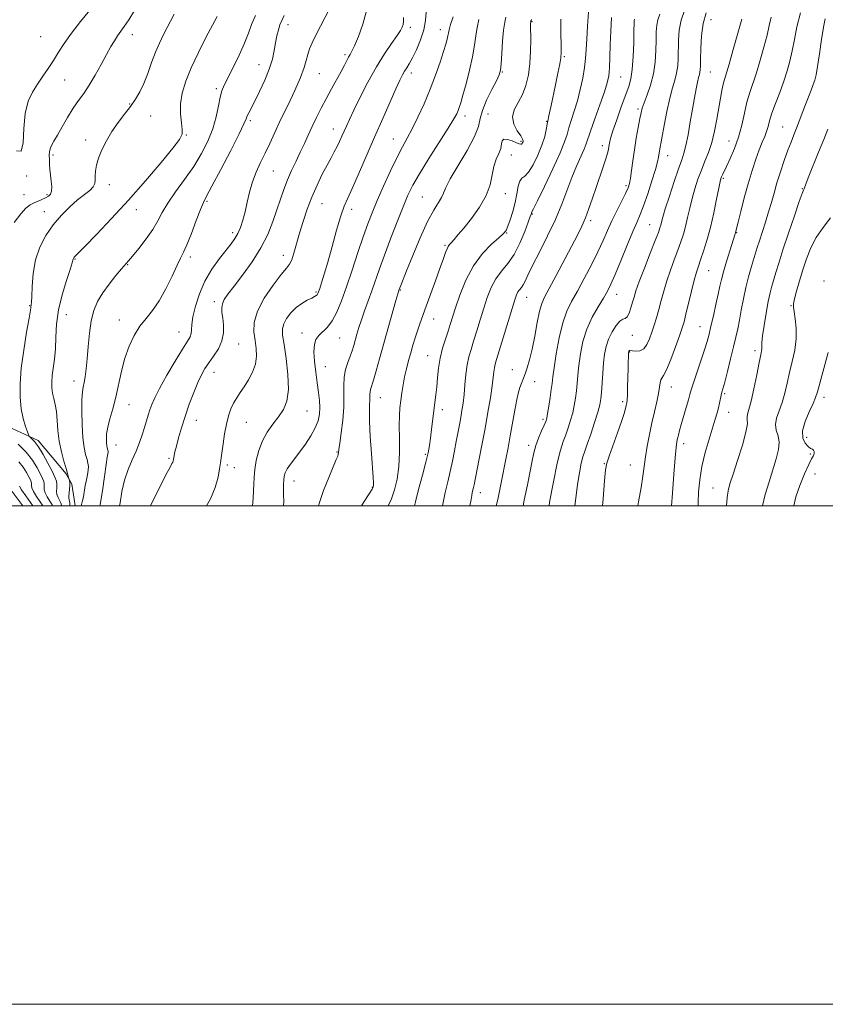
# Model space of a CAD drawing. Extents: x 2119800 to 2122700, y 322300 to 325200.
# Drawn here: x 2121016 to 2121339, y 322300 to 322695 of the extents above; entities that cross this region are included whole.
import ezdxf

# ---------------------------------------------------------------- set-up
doc = ezdxf.new("R2010")
doc.units = 0
doc.header["$MEASUREMENT"] = 0
for name, color, linetype, lineweight in [('DTM HARD BREAKLINE', 7, 'Continuous', 0), ('DTM SPOT ELEVATION', 2, 'Continuous', 13), ('GRID LINE', 7, 'Continuous', 0), ('INDEX CONTOUR', 41, 'Continuous', 13), ('INTERMEDIATE CONTOUR', 44, 'Continuous', 0)]:
    doc.layers.add(name, color=color, linetype=linetype, lineweight=lineweight)

msp = doc.modelspace()

# ---------------------------------------------------------------- linework, layer by layer
at = {"layer": 'DTM HARD BREAKLINE', "extrusion": (-0.02217064179485162, 0.1400251060727471, 0.9898997082087257), "elevation": -918.9488663844822, "flags": 128}
msp.add_lwpolyline([(-2145375.602686063, 13167.1361139302), (-2145375.602686063, 13160.99938841898)], dxfattribs=at)
at = {"layer": 'DTM HARD BREAKLINE', "extrusion": (-0.02207669544840448, 0.1394601005155308, 0.9899815654254762), "elevation": -901.8225188791694, "flags": 128}
msp.add_lwpolyline([(-2145376.014838146, 13103.64929879887), (-2145376.014838146, 13101.00051115168)], dxfattribs=at)
at = {"layer": 'DTM HARD BREAKLINE'}
msp.add_polyline3d([(2121007.75, 322533.41, 952.71), (2121023.49, 322526.18, 954.4), (2121034.66, 322512.8, 955.86), (2121036.97, 322508.59, 956.16)], dxfattribs=at)
at = {"layer": 'DTM SPOT ELEVATION'}
for p in [(2121221.44, 322694.07, 976.1), (2121293.14, 322694.91, 990.9), (2121123.6, 322692.99, 960.6), (2121172.68, 322691.86, 966.4), (2121184.73, 322690.95, 969.4), (2121024.44, 322688.06, 948.9), (2121061.25, 322688.88, 952.6), (2121146.45, 322680.92, 963.7), (2121234.35, 322680.06, 978.2), (2121111.96, 322676.82, 959.2), (2121209.48, 322674, 974.1), (2121292.93, 322673.96, 990.9), (2121034.07, 322670.73, 950.9), (2121136.11, 322673.27, 962.9), (2121173.01, 322673.6, 968.5), (2121256.97, 322671.95, 982.9), (2121094.93, 322667.21, 957.7), (2121060.1, 322661.13, 953.9), (2121263.84, 322659.11, 985.7), (2121068.59, 322656.25, 954.8000000000001), (2121108.47, 322654.36, 960.3000000000001), (2121194.62, 322656.36, 972.5), (2121203.74, 322657.16, 975.1), (2121227.24, 322654.2, 977.9), (2121141.84, 322651.02, 965.3000000000001), (2121321.88, 322651.85, 997.1), (2121042.54, 322646.63, 953.5), (2121082.87, 322648.7, 956.1), (2121165.78, 322647.05, 969.2), (2121217.07, 322646.13, 975.8000000000001), (2121249.64, 322644.4, 983.5), (2121300.39, 322646.21, 993.2), (2121029.42, 322640.59, 952.3000000000001), (2121213.2, 322640.67, 976.8000000000001), (2121275.81, 322640.39, 988.7), (2121018.93, 322632.17, 950.1), (2121117.72, 322634.28, 962.9), (2121298.05, 322631.32, 994.2), (2121051.98, 322628.73, 954.6), (2121259.1, 322628.41, 985.7), (2121329.71, 322627.2, 999.9), (2121017.78, 322624.8, 950.8000000000001), (2121026.98, 322624.78, 951.7), (2121177.47, 322623.8, 973.1), (2121210.79, 322625.09, 976.6), (2121062.8, 322618.7, 956.6), (2121091.09, 322622.02, 960.2), (2121137.24, 322621.09, 966.9), (2121149.2, 322618.84, 968.5), (2121025.93, 322617.96, 953.3000000000001), (2121221.49, 322616.97, 980.1), (2121244.98, 322614.28, 984.4), (2121268.54, 322612.69, 989.1), (2121101.49, 322609.46, 961.6), (2121211.33, 322609.33, 978.1), (2121303.51, 322609.52, 996.1), (2121186.54, 322604.46, 975.8000000000001), (2121038.24, 322598.88, 956.1), (2121084.53, 322599.72, 960.4), (2121121.7, 322600.38, 965.4), (2121059.4, 322596.63, 958.1), (2121292.24, 322594.22, 994.9), (2121338.47, 322590.12, 1003.9), (2121134.86, 322585.76, 967.8000000000001), (2121168.63, 322586.46, 974.1), (2121219.31, 322583.6, 982.8000000000001), (2121255.31, 322584.8, 988.7), (2121020.11, 322580.22, 953.9), (2121094.14, 322581.77, 963.6), (2121325.27, 322580.22, 1001.9), (2121034.78, 322576.65, 956.9), (2121056, 322574.51, 959.4), (2121181.94, 322574.89, 976.7), (2121288.74, 322571.84, 995.2), (2121079.91, 322569.7, 961.2), (2121129.26, 322569.29, 969.4), (2121261.67, 322568.34, 990.7), (2121103.87, 322564.86, 964.8000000000001), (2121144.26, 322567.2, 970.9), (2121179.64, 322560.12, 977.2), (2121260.63, 322561.62, 992.1), (2121310.78, 322562.2, 999.6), (2121138.63, 322555.74, 970.8000000000001), (2121094.01, 322553.45, 964.7), (2121213.49, 322554.61, 983.3000000000001), (2121037.86, 322550.04, 957.4), (2121222.54, 322549.71, 984.6), (2121277.22, 322547.57, 994.7), (2121298.61, 322544.91, 998.2), (2121059.91, 322540.46, 960.8000000000001), (2121160.65, 322543.31, 974.8000000000001), (2121257.72, 322541.75, 991.7), (2121338.52, 322543.52, 1004.5), (2121131.23, 322537.93, 968.9), (2121185.53, 322538.55, 978.5), (2121300.25, 322537.47, 998.7), (2121086.81, 322534.2, 964.7), (2121106.96, 322533.38, 966.9), (2121225.78, 322534.64, 985.7), (2121054.66, 322524.34, 960.8000000000001), (2121220.07, 322524.14, 985.5), (2121282.19, 322524.89, 996.5), (2121331.54, 322527.4, 1004.7), (2121143.25, 322521.47, 971.9), (2121178.71, 322520.62, 977.8000000000001), (2121333.01, 322520.71, 1003.7), (2121075.93, 322518.96, 963.8000000000001), (2121099.27, 322516.34, 966.3000000000001), (2121250.38, 322516.87, 991.9), (2121260.84, 322516.29, 993.1), (2121102.15, 322515.3, 966.7), (2121334.79, 322512.66, 1005.4), (2121125.99, 322509.9, 970.7), (2121157.38, 322507.37, 973.9), (2121200.76, 322505.28, 982.6), (2121294.02, 322507.05, 999.2)]:
    msp.add_point(p, dxfattribs=at)
at = {"layer": 'GRID LINE', "flags": 128}
for points in [[(2119800, 322300), (2122700, 322300), (2122700, 325200), (2119800, 325200), (2119800, 322300)], [(2120000, 322500), (2122500, 322500), (2122500, 325000), (2120000, 325000), (2120000, 322500)]]:
    msp.add_lwpolyline(points, dxfattribs=at)
at = {"layer": 'INDEX CONTOUR', "flags": 128}
for points, elevation in [([(2121044.233, 322698.773), (2121040.434, 322694.137), (2121036.797, 322689.465), (2121033.914, 322685.391), (2121031.624, 322681.845), (2121029.576, 322678.58), (2121027.488, 322675.388), (2121025.348, 322672.231), (2121023.211, 322669.103), (2121021.164, 322665.911), (2121019.426, 322662.185), (2121018.249, 322657.36), (2121017.738, 322651.301), (2121017.401, 322645.578), (2121016.599, 322642.189), (2121014.853, 322642.391)], 950.0000000000001), ([(2121244.04, 322697.916), (2121243.665, 322692.306), (2121243.335, 322687.085), (2121243.118, 322682.922), (2121242.89, 322679.384), (2121242.479, 322675.759), (2121241.754, 322671.526), (2121240.763, 322666.916), (2121239.593, 322662.35), (2121238.345, 322658.187), (2121237.159, 322654.547), (2121236.187, 322651.49), (2121235.456, 322648.894), (2121234.5, 322645.905), (2121232.728, 322641.486), (2121229.81, 322635.081), (2121226.449, 322628.051), (2121223.604, 322622.245), (2121221.995, 322619.02), (2121221.254, 322617.6), (2121221.224, 322617.499), (2121221.159, 322617.181), (2121221.071, 322616.886), (2121220.741, 322615.95), (2121219.945, 322613.747), (2121218.521, 322609.926), (2121216.564, 322605.237), (2121214.235, 322600.708), (2121211.703, 322597.094), (2121209.188, 322594.073), (2121206.92, 322591.051), (2121205.064, 322587.55), (2121203.511, 322583.559), (2121202.091, 322579.184), (2121200.668, 322574.575), (2121199.287, 322570.065), (2121198.032, 322566.032), (2121196.973, 322562.701), (2121196.116, 322559.686), (2121195.449, 322556.447), (2121194.952, 322552.614), (2121194.56, 322548.493), (2121194.197, 322544.555), (2121193.798, 322541.152), (2121193.35, 322538.154), (2121192.849, 322535.3), (2121192.294, 322532.363), (2121191.026, 322525.761), (2121190.311, 322521.937), (2121189.526, 322517.867), (2121188.651, 322513.716), (2121187.679, 322509.582), (2121186.658, 322505.293), (2121185.647, 322500.61), (2121185.535, 322500)], 980), ([(2121291.204, 322697.639), (2121290.011, 322693.465), (2121289.327, 322688.474), (2121289.043, 322683.405), (2121288.963, 322679.158), (2121288.923, 322676.395), (2121288.858, 322674.799), (2121288.729, 322673.817), (2121288.504, 322672.922), (2121288.171, 322671.739), (2121287.731, 322669.92), (2121287.184, 322667.19), (2121286.525, 322663.548), (2121285.752, 322659.061), (2121284.877, 322653.918), (2121283.967, 322648.788), (2121283.106, 322644.46), (2121282.32, 322641.39), (2121281.418, 322638.699), (2121280.154, 322635.171), (2121278.397, 322630.027), (2121276.48, 322624.204), (2121274.849, 322619.073), (2121273.836, 322615.671), (2121273.309, 322613.69), (2121273.018, 322612.489), (2121272.706, 322611.397), (2121272.078, 322609.634), (2121270.826, 322606.392), (2121268.801, 322601.238), (2121266.457, 322595.244), (2121264.406, 322589.855), (2121263.092, 322586.144), (2121262.325, 322583.671), (2121261.747, 322581.618), (2121261.074, 322579.392), (2121260.308, 322577.272), (2121259.519, 322575.758), (2121258.742, 322575.135), (2121257.852, 322574.834), (2121256.687, 322574.072), (2121255.164, 322572.273), (2121253.523, 322569.684), (2121252.085, 322566.759), (2121251.091, 322563.83), (2121250.472, 322560.745), (2121250.076, 322557.23), (2121249.775, 322553.162), (2121249.304, 322545.441), (2121249.059, 322542.795), (2121248.622, 322540.442), (2121247.803, 322537.486), (2121246.497, 322533.349), (2121244.968, 322528.737), (2121243.57, 322524.671), (2121242.563, 322521.842), (2121241.835, 322519.606), (2121241.177, 322516.985), (2121240.435, 322513.222), (2121239.653, 322508.441), (2121238.93, 322502.984), (2121238.613, 322500)], 990), ([(2121122.07, 322696.562), (2121121.124, 322694.569), (2121120.404, 322692.896), (2121119.772, 322690.877), (2121119.194, 322688.438), (2121118.656, 322685.655), (2121118.109, 322682.57), (2121117.347, 322679.099), (2121116.127, 322675.126), (2121114.315, 322670.656), (2121112.228, 322666.18), (2121110.296, 322662.306), (2121107.889, 322657.594), (2121107.282, 322656.302), (2121106.833, 322655.172), (2121105.968, 322653.182), (2121104.027, 322649.164), (2121100.641, 322642.505), (2121096.64, 322634.795), (2121093.153, 322628.18), (2121090.991, 322624.151), (2121089.698, 322621.591), (2121088.501, 322618.73), (2121086.824, 322614.318), (2121084.887, 322609.177), (2121083.109, 322604.648), (2121081.767, 322601.639), (2121080.584, 322599.32), (2121079.142, 322596.429), (2121077.13, 322592.087), (2121074.672, 322586.96), (2121072.002, 322582.097), (2121069.324, 322578.269), (2121066.722, 322575.101), (2121064.254, 322571.945), (2121061.977, 322568.266), (2121059.949, 322564.003), (2121058.232, 322559.215), (2121056.849, 322554.005), (2121054.545, 322543.527), (2121053.356, 322538.886), (2121052.24, 322534.847), (2121051.386, 322531.472), (2121050.931, 322528.792), (2121050.8, 322526.733), (2121050.864, 322525.19), (2121051.01, 322524.062), (2121051.183, 322523.256), (2121051.457, 322522.244), (2121051.51, 322521.862), (2121051.495, 322521.449), (2121051.167, 322519.39), (2121050.757, 322516.478), (2121050.129, 322511.718), (2121049.301, 322505.996), (2121048.311, 322500.519), (2121048.176, 322500)], 960), ([(2121189.767, 322696.025), (2121188.78, 322692.977), (2121188.193, 322690.92), (2121187.905, 322689.562), (2121187.703, 322688.438), (2121187.392, 322687.095), (2121186.841, 322685.131), (2121185.93, 322682.157), (2121184.572, 322677.923), (2121182.791, 322672.729), (2121180.645, 322667.017), (2121178.217, 322661.224), (2121175.72, 322655.779), (2121173.396, 322651.107), (2121171.394, 322647.407), (2121169.477, 322643.959), (2121167.317, 322639.815), (2121164.705, 322634.347), (2121161.923, 322628.21), (2121159.376, 322622.38), (2121157.341, 322617.511), (2121155.593, 322612.983), (2121153.782, 322607.855), (2121151.652, 322601.494), (2121149.343, 322594.504), (2121147.091, 322587.795), (2121145.068, 322582.12), (2121143.198, 322577.585), (2121141.339, 322574.135), (2121139.41, 322571.663), (2121135.974, 322568.315), (2121134.836, 322566.693), (2121134.172, 322564.628), (2121133.98, 322561.77), (2121134.224, 322557.932), (2121134.743, 322553.551), (2121135.341, 322549.23), (2121135.849, 322545.445), (2121136.196, 322542.184), (2121136.335, 322539.311), (2121136.203, 322536.674), (2121135.66, 322534.055), (2121134.549, 322531.219), (2121132.791, 322528.024), (2121130.626, 322524.697), (2121128.372, 322521.553), (2121124.586, 322516.604), (2121123.297, 322514.758), (2121122.507, 322513.237), (2121122.103, 322511.84), (2121121.924, 322510.333), (2121121.841, 322508.535), (2121121.819, 322506.468), (2121121.848, 322504.207), (2121121.889, 322501.817), (2121121.812, 322500)], 970), ([(2121339.978, 322651.02), (2121338.367, 322646.916), (2121336.322, 322641.831), (2121332.398, 322632.113), (2121331.297, 322629.308), (2121330.474, 322627.143), (2121330.224, 322626.577), (2121329.682, 322625.191), (2121328.523, 322621.957), (2121326.57, 322616.278), (2121324.218, 322609.29), (2121322.005, 322602.562), (2121320.347, 322597.324), (2121319.179, 322593.461), (2121317.572, 322588.014), (2121316.866, 322585.342), (2121316.11, 322581.872), (2121315.267, 322577.256), (2121314.463, 322572.291), (2121313.869, 322568.06), (2121313.596, 322565.368), (2121313.537, 322563.885), (2121313.526, 322563.009), (2121313.409, 322562.11), (2121313.083, 322560.49), (2121312.451, 322557.423), (2121311.478, 322552.541), (2121310.331, 322546.893), (2121309.231, 322541.878), (2121308.37, 322538.559), (2121307.818, 322536.648), (2121307.619, 322535.515), (2121307.725, 322534.499), (2121307.739, 322532.786), (2121307.175, 322529.536), (2121305.728, 322524.29), (2121303.808, 322518.147), (2121301.997, 322512.591), (2121300.756, 322508.701), (2121300.032, 322505.916), (2121299.649, 322503.266), (2121299.447, 322500)], 1000), ([(2121015.781, 322517.624), (2121017.529, 322515.395), (2121018.843, 322513.322), (2121019.767, 322511.613), (2121020.346, 322510.407), (2121020.65, 322509.564), (2121020.752, 322508.876), (2121020.761, 322508.134), (2121020.932, 322507.144), (2121021.554, 322505.708), (2121022.791, 322503.741), (2121024.29, 322501.585), (2121025.361, 322500)], 950.0000000000001)]:
    msp.add_lwpolyline(points, dxfattribs=dict(at, elevation=elevation))
at = {"layer": 'INTERMEDIATE CONTOUR', "flags": 128}
for points, elevation in [([(2121062.061, 322698.618), (2121059.791, 322694.897), (2121057.988, 322692.181), (2121055.293, 322688.432), (2121054.049, 322686.507), (2121052.648, 322684.109), (2121050.921, 322680.976), (2121048.771, 322676.995), (2121046.372, 322672.667), (2121043.961, 322668.641), (2121041.722, 322665.367), (2121039.59, 322662.476), (2121037.441, 322659.399), (2121035.207, 322655.76), (2121033.049, 322651.973), (2121031.187, 322648.638), (2121029.791, 322646.206), (2121028.841, 322644.49), (2121028.27, 322643.15), (2121028.004, 322641.877), (2121027.946, 322640.511), (2121027.994, 322638.926), (2121028.069, 322637.032), (2121028.187, 322634.882), (2121028.393, 322632.562), (2121028.687, 322630.186), (2121028.912, 322627.97), (2121028.875, 322626.157), (2121028.419, 322624.911), (2121027.571, 322624.085), (2121026.398, 322623.452), (2121024.978, 322622.823), (2121023.418, 322622.156), (2121021.839, 322621.447), (2121020.295, 322620.618), (2121018.597, 322619.287), (2121016.492, 322616.999), (2121013.858, 322613.523)], 951.9999999999999), ([(2121140.304, 322699.284), (2121136.616, 322692.393), (2121134.719, 322688.733), (2121133.265, 322685.707), (2121132.231, 322683.2), (2121131.502, 322680.936), (2121130.915, 322678.601), (2121130.106, 322675.722), (2121128.662, 322671.791), (2121126.328, 322666.525), (2121123.484, 322660.548), (2121120.669, 322654.71), (2121118.301, 322649.673), (2121116.297, 322645.331), (2121114.455, 322641.39), (2121112.628, 322637.586), (2121110.896, 322633.777), (2121109.396, 322629.85), (2121108.217, 322625.754), (2121107.266, 322621.672), (2121106.399, 322617.848), (2121105.499, 322614.48), (2121104.534, 322611.594), (2121103.496, 322609.173), (2121102.338, 322607.122), (2121100.865, 322605.05), (2121096.145, 322599.082), (2121093.149, 322594.894), (2121090.336, 322590.104), (2121088.102, 322584.955), (2121086.511, 322579.962), (2121085.53, 322575.71), (2121085.09, 322572.628), (2121084.941, 322570.519), (2121084.787, 322569.034), (2121084.336, 322567.75), (2121083.292, 322565.948), (2121081.362, 322562.837), (2121078.429, 322557.973), (2121075.099, 322552.287), (2121072.155, 322547.058), (2121070.185, 322543.25), (2121069.007, 322540.567), (2121068.245, 322538.409), (2121067.573, 322536.254), (2121066.104, 322531.36), (2121065.189, 322528.478), (2121064.086, 322525.316), (2121062.75, 322521.928), (2121061.182, 322518.34), (2121059.568, 322514.481), (2121058.14, 322510.25), (2121057.071, 322505.664), (2121056.289, 322501.201), (2121056.089, 322500)], 962), ([(2121155.151, 322698.952), (2121153.593, 322693.086), (2121151.832, 322688.164), (2121150.272, 322684.503), (2121149.207, 322682.258), (2121148.499, 322680.936), (2121147.898, 322679.883), (2121147.179, 322678.531), (2121146.206, 322676.658), (2121144.865, 322674.132), (2121141.056, 322667.161), (2121138.95, 322663.248), (2121136.949, 322659.404), (2121135.088, 322655.684), (2121133.361, 322652.096), (2121131.751, 322648.63), (2121130.181, 322645.205), (2121128.559, 322641.725), (2121126.828, 322638.119), (2121125.078, 322634.411), (2121123.433, 322630.655), (2121121.975, 322626.864), (2121120.611, 322622.911), (2121119.204, 322618.639), (2121117.599, 322613.923), (2121115.549, 322608.804), (2121112.792, 322603.362), (2121109.221, 322597.757), (2121105.382, 322592.464), (2121101.98, 322588.043), (2121099.566, 322584.875), (2121098.083, 322582.665), (2121097.316, 322580.946), (2121097.061, 322579.295), (2121097.154, 322577.459), (2121097.44, 322575.23), (2121097.735, 322572.472), (2121097.74, 322569.349), (2121097.126, 322566.096), (2121095.698, 322562.927), (2121093.79, 322559.966), (2121091.866, 322557.309), (2121090.274, 322554.957), (2121088.886, 322552.497), (2121087.455, 322549.416), (2121085.806, 322545.367), (2121084.047, 322540.665), (2121082.361, 322535.793), (2121080.902, 322531.195), (2121079.725, 322527.153), (2121078.862, 322523.91), (2121078.319, 322521.626), (2121078.017, 322520.122), (2121077.74, 322518.444), (2121077.618, 322517.922), (2121077.445, 322517.486), (2121077.12, 322516.919), (2121076.32, 322515.481), (2121074.669, 322512.306), (2121068.469, 322500)], 963.9999999999999), ([(2121179.06, 322697.941), (2121178.766, 322694.66), (2121178.058, 322690.876), (2121176.759, 322686.812), (2121175.123, 322682.891), (2121173.513, 322679.588), (2121172.211, 322677.234), (2121171.19, 322675.583), (2121170.341, 322674.245), (2121169.524, 322672.789), (2121168.468, 322670.633), (2121166.869, 322667.154), (2121164.517, 322661.924), (2121161.576, 322655.302), (2121158.308, 322647.838), (2121151.885, 322632.978), (2121149.345, 322627.215), (2121147.547, 322623.294), (2121146.18, 322620.121), (2121144.81, 322616.209), (2121143.122, 322610.537), (2121141.273, 322603.934), (2121139.537, 322597.695), (2121138.136, 322592.855), (2121137.088, 322589.423), (2121136.359, 322587.151), (2121135.898, 322585.783), (2121135.596, 322585.037), (2121135.326, 322584.622), (2121134.951, 322584.277), (2121134.282, 322583.86), (2121133.12, 322583.257), (2121131.347, 322582.366), (2121129.175, 322581.117), (2121126.9, 322579.447), (2121124.795, 322577.356), (2121123.062, 322575.072), (2121121.88, 322572.887), (2121121.376, 322570.901), (2121121.469, 322568.442), (2121122.023, 322564.652), (2121122.855, 322559.034), (2121123.588, 322552.55), (2121123.79, 322546.532), (2121123.143, 322541.977), (2121121.75, 322538.569), (2121119.821, 322535.659), (2121117.583, 322532.692), (2121115.324, 322529.49), (2121113.347, 322525.96), (2121111.888, 322522.09), (2121110.913, 322518.168), (2121110.321, 322514.557), (2121110.008, 322511.5), (2121109.862, 322508.749), (2121109.77, 322505.938), (2121109.627, 322502.82), (2121109.417, 322500)], 968), ([(2121282.612, 322698.585), (2121281.246, 322694.736), (2121280.471, 322690.732), (2121280.157, 322686.742), (2121279.996, 322679.506), (2121279.807, 322676.377), (2121279.394, 322673.495), (2121278.68, 322670.709), (2121277.726, 322667.546), (2121276.623, 322663.45), (2121275.47, 322658.15), (2121274.39, 322652.493), (2121272.566, 322642.335), (2121272.142, 322639.741), (2121271.74, 322637.894), (2121270.903, 322634.847), (2121269.495, 322630.268), (2121267.786, 322625.026), (2121266.147, 322620.293), (2121264.819, 322616.835), (2121263.528, 322613.801), (2121261.87, 322609.937), (2121259.593, 322604.43), (2121257.054, 322598.219), (2121254.763, 322592.686), (2121253.064, 322588.815), (2121251.646, 322586.004), (2121250.033, 322583.257), (2121247.903, 322579.776), (2121245.548, 322575.566), (2121243.417, 322570.835), (2121241.856, 322565.812), (2121240.821, 322560.837), (2121240.172, 322556.274), (2121239.769, 322552.388), (2121239.494, 322549.044), (2121239.229, 322546.011), (2121238.875, 322543.083), (2121238.386, 322540.175), (2121237.731, 322537.235), (2121236.898, 322534.237), (2121235.94, 322531.276), (2121234.926, 322528.476), (2121233.898, 322525.77), (2121232.785, 322522.323), (2121231.49, 322517.106), (2121229.981, 322509.608), (2121228.486, 322501.371), (2121228.25, 322500)], 988), ([(2121328.991, 322697.718), (2121327.607, 322692.083), (2121326.601, 322686.998), (2121325.738, 322682.437), (2121324.807, 322678.322), (2121323.7, 322674.369), (2121322.334, 322670.246), (2121320.692, 322665.762), (2121319.014, 322661.301), (2121317.607, 322657.391), (2121316.678, 322654.411), (2121316.058, 322652.123), (2121315.477, 322650.145), (2121314.714, 322648.112), (2121313.731, 322645.737), (2121312.538, 322642.755), (2121311.153, 322638.961), (2121309.633, 322634.39), (2121308.043, 322629.134), (2121306.466, 322623.419), (2121305.06, 322617.986), (2121303.991, 322613.71), (2121302.973, 322609.529), (2121302.824, 322609.022), (2121300.652, 322602.168), (2121299.327, 322597.876), (2121298.145, 322593.842), (2121297.34, 322590.725), (2121296.742, 322587.998), (2121296.082, 322584.836), (2121295.17, 322580.689), (2121294.127, 322576.117), (2121293.157, 322571.956), (2121292.38, 322568.753), (2121291.607, 322565.913), (2121290.567, 322562.551), (2121289.101, 322558.106), (2121287.488, 322553.309), (2121286.123, 322549.212), (2121285.274, 322546.53), (2121284.724, 322544.616), (2121284.132, 322542.487), (2121283.254, 322539.441), (2121281.264, 322532.616), (2121280.558, 322530.107), (2121280.076, 322528.289), (2121279.737, 322526.9), (2121279.464, 322525.551), (2121279.183, 322523.337), (2121278.822, 322519.222), (2121278.334, 322512.66), (2121277.78, 322505.054), (2121277.378, 322500)], 996), ([(2121078.019, 322697.206), (2121073.742, 322689.038), (2121072.05, 322685.568), (2121070.498, 322681.91), (2121068.969, 322677.735), (2121067.431, 322673.376), (2121065.87, 322669.33), (2121064.258, 322665.949), (2121062.489, 322663.007), (2121060.442, 322660.133), (2121058.054, 322657.024), (2121055.502, 322653.654), (2121053.019, 322650.067), (2121050.817, 322646.338), (2121049.004, 322642.684), (2121047.663, 322639.355), (2121046.841, 322636.543), (2121046.443, 322634.215), (2121046.336, 322632.284), (2121046.356, 322630.655), (2121046.205, 322629.222), (2121045.547, 322627.872), (2121044.125, 322626.477), (2121041.991, 322624.825), (2121039.274, 322622.69), (2121036.124, 322619.899), (2121032.785, 322616.508), (2121029.524, 322612.633), (2121026.59, 322608.361), (2121024.169, 322603.682), (2121022.427, 322598.561), (2121021.457, 322593.101), (2121021.049, 322587.963), (2121020.915, 322583.942), (2121020.819, 322581.599), (2121020.727, 322580.541), (2121020.381, 322578.363), (2121019.83, 322575.159), (2121018.846, 322569.533), (2121017.691, 322562.43), (2121016.718, 322555.171), (2121016.214, 322548.827), (2121016.202, 322543.459), (2121016.634, 322538.875), (2121017.432, 322534.946), (2121018.358, 322531.787), (2121019.142, 322529.573), (2121019.599, 322528.374), (2121019.894, 322527.831), (2121020.279, 322527.478), (2121020.973, 322526.875), (2121022.049, 322525.688), (2121023.547, 322523.613), (2121025.437, 322520.518), (2121027.414, 322516.989), (2121029.1, 322513.789), (2121030.207, 322511.486), (2121030.787, 322509.877), (2121030.982, 322508.562), (2121030.942, 322507.221), (2121030.873, 322505.842), (2121030.991, 322504.498), (2121031.435, 322503.244), (2121032.579, 322501.08), (2121032.862, 322500.183), (2121032.884, 322500)], 954), ([(2121095.216, 322696.241), (2121090.747, 322687.723), (2121087.708, 322681.73), (2121084.859, 322675.674), (2121082.681, 322670.265), (2121081.258, 322665.486), (2121080.572, 322661.142), (2121080.551, 322657.116), (2121080.891, 322653.602), (2121081.231, 322650.879), (2121081.166, 322648.971), (2121080.108, 322646.894), (2121077.428, 322643.411), (2121072.728, 322637.672), (2121066.557, 322630.354), (2121059.697, 322622.512), (2121052.915, 322615.121), (2121046.901, 322608.811), (2121042.33, 322604.125), (2121037.964, 322599.669), (2121037.726, 322599.371), (2121037.575, 322599.114), (2121037.487, 322598.865), (2121037.398, 322598.48), (2121037.075, 322597.359), (2121036.245, 322594.791), (2121034.769, 322590.33), (2121033.049, 322584.603), (2121031.615, 322578.505), (2121030.858, 322572.781), (2121030.564, 322567.587), (2121030.374, 322562.934), (2121030.012, 322558.822), (2121029.154, 322552.153), (2121028.952, 322549.528), (2121028.978, 322547.231), (2121029.244, 322545.107), (2121029.73, 322542.985), (2121030.301, 322540.617), (2121030.795, 322537.736), (2121031.114, 322534.167), (2121031.415, 322530.1), (2121031.918, 322525.819), (2121032.765, 322521.615), (2121033.766, 322517.837), (2121034.655, 322514.844), (2121035.225, 322512.886), (2121035.521, 322511.776), (2121035.718, 322510.935), (2121035.775, 322510.739), (2121035.874, 322510.463), (2121036.038, 322509.96), (2121036.188, 322509.174), (2121036.219, 322508.071), (2121036.069, 322506.665), (2121035.849, 322505.181), (2121035.709, 322503.893), (2121035.758, 322502.995), (2121035.922, 322502.359), (2121036.084, 322501.775), (2121036.154, 322501.089), (2121036.159, 322500.358), (2121036.155, 322500)], 956.0000000000001), ([(2121110.648, 322696.583), (2121109.025, 322693.026), (2121107.721, 322689.487), (2121106.186, 322685.458), (2121104.049, 322680.659), (2121101.655, 322675.73), (2121098.075, 322668.641), (2121097.141, 322666.404), (2121096.459, 322663.884), (2121095.767, 322660.356), (2121094.847, 322655.992), (2121093.496, 322651.184), (2121091.546, 322646.254), (2121088.982, 322641.238), (2121085.828, 322636.099), (2121082.196, 322630.867), (2121078.55, 322625.829), (2121075.45, 322621.335), (2121073.241, 322617.595), (2121071.461, 322614.256), (2121069.442, 322610.82), (2121066.736, 322606.985), (2121063.791, 322603.209), (2121061.276, 322600.143), (2121059.634, 322598.188), (2121056.91, 322594.987), (2121054.66, 322592.275), (2121051.978, 322588.884), (2121049.387, 322585.308), (2121047.311, 322581.881), (2121045.775, 322578.319), (2121044.706, 322574.176), (2121044.015, 322569.203), (2121043.559, 322563.892), (2121043.179, 322558.93), (2121042.753, 322554.868), (2121042.295, 322551.723), (2121041.855, 322549.381), (2121041.48, 322547.599), (2121041.193, 322545.626), (2121041.012, 322542.586), (2121040.959, 322537.934), (2121041.068, 322532.466), (2121041.374, 322527.314), (2121041.884, 322523.366), (2121042.489, 322520.544), (2121043.051, 322518.53), (2121043.448, 322517.005), (2121043.635, 322515.669), (2121043.582, 322514.221), (2121043.285, 322512.435), (2121042.843, 322510.364), (2121042.378, 322508.131), (2121041.589, 322503.611), (2121041.119, 322501.479), (2121040.66, 322500)], 958), ([(2121169.941, 322695.865), (2121169.921, 322694.2), (2121169.759, 322693.042), (2121169.441, 322691.987), (2121168.74, 322690.624), (2121167.377, 322688.542), (2121165.163, 322685.408), (2121162.286, 322681.198), (2121159.027, 322675.975), (2121155.675, 322669.933), (2121152.554, 322663.837), (2121149.991, 322658.593), (2121148.212, 322654.852), (2121147.019, 322652.256), (2121146.109, 322650.195), (2121145.227, 322648.167), (2121144.298, 322646.099), (2121143.294, 322644.026), (2121142.176, 322641.927), (2121140.863, 322639.56), (2121139.268, 322636.623), (2121137.348, 322632.908), (2121135.255, 322628.557), (2121133.189, 322623.803), (2121131.317, 322618.872), (2121129.672, 322613.956), (2121128.25, 322609.24), (2121126.016, 322601.266), (2121125.118, 322598.547), (2121124.235, 322596.817), (2121122.965, 322595.226), (2121120.833, 322592.699), (2121117.619, 322588.505), (2121114.109, 322583.285), (2121111.336, 322578.026), (2121110.066, 322573.506), (2121109.964, 322569.675), (2121110.421, 322566.274), (2121110.886, 322563.073), (2121111.037, 322559.947), (2121110.607, 322556.8), (2121109.435, 322553.586), (2121107.781, 322550.471), (2121106.014, 322547.675), (2121104.43, 322545.333), (2121103.052, 322543.252), (2121101.833, 322541.158), (2121100.738, 322538.799), (2121099.762, 322536.021), (2121098.911, 322532.69), (2121098.188, 322528.804), (2121097.6, 322524.869), (2121096.833, 322519.153), (2121096.543, 322517.197), (2121096.168, 322514.842), (2121095.565, 322511.481), (2121094.471, 322507.314), (2121092.598, 322502.743), (2121090.939, 322500)], 966), ([(2121200.123, 322694.96), (2121199.41, 322691.844), (2121198.89, 322688.482), (2121198.383, 322684.644), (2121197.614, 322680.066), (2121196.41, 322674.682), (2121195.006, 322669.228), (2121193.74, 322664.641), (2121192.865, 322661.597), (2121192.286, 322659.749), (2121191.825, 322658.491), (2121191.246, 322657.19), (2121190.091, 322655.099), (2121187.849, 322651.445), (2121180.066, 322639.257), (2121176.275, 322633.166), (2121173.605, 322628.508), (2121171.65, 322624.496), (2121169.726, 322619.903), (2121167.33, 322613.879), (2121164.696, 322607.08), (2121162.243, 322600.542), (2121160.282, 322595.052), (2121157.246, 322586.222), (2121155.772, 322582.118), (2121154.336, 322578.18), (2121153.06, 322574.579), (2121152.033, 322571.441), (2121151.218, 322568.727), (2121149.938, 322564.228), (2121149.301, 322562.165), (2121148.534, 322559.97), (2121147.595, 322557.482), (2121146.69, 322554.671), (2121146.086, 322551.544), (2121145.945, 322548.076), (2121146.024, 322544.131), (2121145.973, 322539.544), (2121145.548, 322534.325), (2121144.915, 322529.199), (2121144.341, 322525.069), (2121144.025, 322522.576), (2121143.89, 322521.322), (2121143.789, 322520.648), (2121143.562, 322519.903), (2121142.986, 322518.463), (2121139.976, 322511.324), (2121137.898, 322506.146), (2121136.181, 322501.318), (2121135.839, 322500)], 972), ([(2121210.872, 322695.959), (2121210.487, 322693.869), (2121210.04, 322690.712), (2121209.641, 322686.25), (2121209.313, 322681.369), (2121209.05, 322677.239), (2121208.798, 322674.635), (2121208.281, 322672.77), (2121207.173, 322670.462), (2121205.314, 322666.88), (2121203.209, 322662.591), (2121201.53, 322658.512), (2121200.677, 322655.239), (2121199.958, 322652.086), (2121198.408, 322648.045), (2121195.415, 322642.502), (2121191.773, 322636.408), (2121188.63, 322631.105), (2121186.818, 322627.576), (2121185.903, 322625.359), (2121185.134, 322623.631), (2121182.04, 322618.588), (2121179.589, 322613.956), (2121176.625, 322607.442), (2121173.622, 322600.307), (2121171.139, 322594.195), (2121168.805, 322588.365), (2121168.088, 322586.449), (2121167.98, 322586.119), (2121167.648, 322584.991), (2121166.873, 322582.266), (2121160.319, 322558.956), (2121158.924, 322554.067), (2121157.845, 322550.392), (2121156.686, 322546.643), (2121156.489, 322545.663), (2121156.449, 322544.672), (2121156.471, 322543.545), (2121156.457, 322542.234), (2121156.347, 322540.584), (2121156.246, 322538.019), (2121156.301, 322533.847), (2121156.604, 322527.763), (2121157.044, 322520.976), (2121157.719, 322511.264), (2121157.837, 322509.215), (2121157.867, 322508.217), (2121157.79, 322507.571), (2121157.336, 322506.639), (2121156.161, 322504.797), (2121154.085, 322501.654), (2121153.017, 322500)], 974), ([(2121221.244, 322695.014), (2121221.05, 322694.623), (2121220.969, 322694.425), (2121220.947, 322694.309), (2121220.937, 322694.16), (2121220.898, 322693.899), (2121220.878, 322693.573), (2121220.869, 322692.625), (2121220.89, 322686.913), (2121220.813, 322682.309), (2121220.537, 322677.4), (2121219.957, 322672.777), (2121219.006, 322668.596), (2121217.623, 322664.903), (2121215.871, 322661.699), (2121214.304, 322658.799), (2121213.595, 322655.972), (2121214.182, 322653.088), (2121215.536, 322650.413), (2121216.894, 322648.315), (2121217.655, 322647.044), (2121217.889, 322646.383), (2121217.83, 322646.002), (2121217.675, 322645.633), (2121217.469, 322645.286), (2121217.219, 322645.036), (2121216.892, 322644.959), (2121216.297, 322645.114), (2121215.201, 322645.559), (2121213.508, 322646.272), (2121211.645, 322646.912), (2121210.172, 322647.058), (2121209.469, 322646.399), (2121209.204, 322645.067), (2121208.866, 322643.301), (2121208.083, 322641.28), (2121207.056, 322638.925), (2121206.12, 322636.091), (2121205.459, 322632.676), (2121204.638, 322628.733), (2121203.065, 322624.354), (2121200.376, 322619.697), (2121197.11, 322615.202), (2121194.031, 322611.37), (2121191.74, 322608.582), (2121190.184, 322606.71), (2121189.144, 322605.503), (2121188.417, 322604.697), (2121187.863, 322603.982), (2121187.353, 322603.038), (2121186.755, 322601.542), (2121185.909, 322599.162), (2121184.651, 322595.571), (2121182.9, 322590.649), (2121180.918, 322585.149), (2121179.054, 322580.038), (2121176.421, 322572.897), (2121175.462, 322570.123), (2121174.575, 322567.303), (2121173.716, 322564.366), (2121172.854, 322561.318), (2121171.977, 322558.171), (2121171.128, 322554.951), (2121170.367, 322551.682), (2121169.739, 322548.403), (2121169.231, 322545.2), (2121168.816, 322542.169), (2121168.477, 322539.3), (2121168.25, 322536.157), (2121168.18, 322532.201), (2121168.266, 322527.098), (2121168.314, 322521.345), (2121168.08, 322515.651), (2121167.39, 322510.603), (2121166.342, 322506.32), (2121165.098, 322502.805), (2121163.813, 322500)], 976), ([(2121233.023, 322695.147), (2121232.974, 322689.402), (2121233.048, 322684.677), (2121233.082, 322681.729), (2121232.953, 322679.673), (2121232.547, 322677.212), (2121231.797, 322673.414), (2121230.85, 322668.802), (2121229.114, 322660.541), (2121228.098, 322655.844), (2121227.841, 322654.713), (2121227.662, 322653.861), (2121227.13, 322650.803), (2121226.505, 322648.086), (2121225.412, 322644.63), (2121223.765, 322640.624), (2121221.838, 322636.736), (2121219.986, 322633.755), (2121218.499, 322632.177), (2121217.375, 322631.32), (2121216.543, 322630.21), (2121215.914, 322628.096), (2121215.334, 322625.115), (2121214.631, 322621.633), (2121213.698, 322618.023), (2121212.67, 322614.697), (2121211.75, 322612.08), (2121211.005, 322610.402), (2121210.005, 322609.111), (2121208.19, 322607.46), (2121205.21, 322604.828), (2121201.554, 322601.09), (2121197.919, 322596.247), (2121194.879, 322590.455), (2121192.512, 322584.493), (2121190.768, 322579.297), (2121188.655, 322572.661), (2121187.767, 322569.953), (2121186.701, 322566.777), (2121185.584, 322563.143), (2121184.623, 322559.222), (2121183.967, 322555.192), (2121183.542, 322551.265), (2121183.218, 322547.663), (2121182.883, 322544.501), (2121182.099, 322538.227), (2121181.183, 322530.57), (2121180.738, 322527.024), (2121180.31, 322524.106), (2121179.74, 322521.183), (2121178.834, 322517.394), (2121177.493, 322512.226), (2121175.991, 322506.546), (2121174.697, 322501.564), (2121174.316, 322500)], 978), ([(2121253.289, 322695.76), (2121252.974, 322690.377), (2121252.796, 322684.935), (2121252.659, 322679.826), (2121252.497, 322675.572), (2121252.214, 322672.429), (2121251.61, 322669.576), (2121250.459, 322665.925), (2121248.663, 322660.793), (2121246.634, 322655.124), (2121244.912, 322650.265), (2121243.174, 322645.118), (2121242.34, 322643.045), (2121239.246, 322636.181), (2121237.341, 322631.62), (2121233.334, 322620.977), (2121230.776, 322614.819), (2121227.635, 322608.168), (2121224.376, 322601.712), (2121221.607, 322596.285), (2121219.775, 322592.502), (2121218.662, 322590.093), (2121217.888, 322588.565), (2121217.145, 322587.478), (2121216.419, 322586.595), (2121215.77, 322585.729), (2121215.203, 322584.608), (2121214.507, 322582.62), (2121213.414, 322579.07), (2121208.298, 322562.11), (2121207.249, 322558.686), (2121206.679, 322556.721), (2121206.383, 322555.334), (2121206.171, 322553.727), (2121205.905, 322551.424), (2121205.458, 322548.028), (2121204.734, 322543.28), (2121203.765, 322537.455), (2121202.608, 322530.965), (2121201.343, 322524.28), (2121200.132, 322518.101), (2121198.191, 322508.304), (2121197.966, 322507.227), (2121197.499, 322505.232), (2121197.247, 322504.031), (2121196.978, 322502.528), (2121196.538, 322500)], 982), ([(2121262.459, 322695.094), (2121262.386, 322694.601), (2121262.339, 322693.335), (2121262.282, 322690.537), (2121262.174, 322685.806), (2121261.969, 322680.158), (2121261.613, 322674.964), (2121261.049, 322671.178), (2121260.181, 322668.097), (2121257.214, 322659.93), (2121255.406, 322654.807), (2121253.882, 322650.316), (2121252.933, 322647.265), (2121252.448, 322645.376), (2121252.214, 322644.094), (2121252.024, 322642.894), (2121251.698, 322641.365), (2121251.061, 322639.124), (2121249.997, 322635.913), (2121247.132, 322627.66), (2121245.656, 322623.318), (2121244.218, 322619.166), (2121242.799, 322615.4), (2121241.338, 322612.056), (2121239.593, 322608.549), (2121231.052, 322592.313), (2121226.452, 322583.687), (2121225.308, 322581.089), (2121224.444, 322577.984), (2121223.524, 322573.421), (2121222.519, 322568.019), (2121221.476, 322562.794), (2121220.445, 322558.561), (2121219.486, 322555.338), (2121218.665, 322552.946), (2121218.022, 322551.194), (2121217.041, 322548.671), (2121216.559, 322547.376), (2121216.009, 322545.519), (2121215.346, 322542.612), (2121214.544, 322538.367), (2121212.723, 322528.035), (2121211.822, 322523.181), (2121210.939, 322518.653), (2121209.172, 322509.842), (2121208.348, 322505.79), (2121207.661, 322502.528), (2121207.086, 322500)], 984), ([(2121272.622, 322697.096), (2121271.852, 322694.914), (2121271.428, 322692.667), (2121271.248, 322690.038), (2121271.175, 322686.744), (2121271.069, 322682.617), (2121270.756, 322677.955), (2121270.059, 322673.175), (2121268.889, 322668.669), (2121267.525, 322664.733), (2121266.336, 322661.639), (2121265.586, 322659.478), (2121265.112, 322657.615), (2121264.648, 322655.232), (2121263.992, 322651.733), (2121263.213, 322647.414), (2121262.449, 322642.789), (2121261.809, 322638.341), (2121261.293, 322634.414), (2121260.873, 322631.321), (2121260.484, 322629.188), (2121259.915, 322627.42), (2121258.917, 322625.24), (2121255.41, 322618.242), (2121253.46, 322614.215), (2121251.709, 322610.35), (2121249.947, 322606.378), (2121247.855, 322601.872), (2121245.236, 322596.598), (2121242.361, 322591.086), (2121239.616, 322586.059), (2121237.306, 322581.95), (2121235.396, 322578.057), (2121233.766, 322573.389), (2121232.329, 322567.343), (2121231.133, 322560.873), (2121230.268, 322555.318), (2121229.763, 322551.614), (2121229.462, 322549.068), (2121229.156, 322546.582), (2121228.692, 322543.371), (2121228.148, 322539.909), (2121227.659, 322536.984), (2121227.3, 322535.125), (2121226.913, 322533.815), (2121226.283, 322532.281), (2121225.276, 322529.952), (2121224.087, 322527.068), (2121222.986, 322524.074), (2121222.166, 322521.229), (2121221.471, 322518.049), (2121220.659, 322513.864), (2121219.566, 322508.306), (2121218.327, 322502.222), (2121217.85, 322500)], 986), ([(2121305.537, 322695.076), (2121303.971, 322689.522), (2121302.091, 322682.939), (2121300.39, 322677.101), (2121298.53, 322670.973), (2121298.024, 322669.027), (2121297.524, 322666.579), (2121296.965, 322663.437), (2121295.544, 322655.054), (2121294.616, 322650.272), (2121293.499, 322645.711), (2121292.18, 322641.721), (2121290.744, 322638.127), (2121289.295, 322634.622), (2121287.927, 322630.962), (2121286.679, 322627.148), (2121285.576, 322623.243), (2121284.631, 322619.327), (2121283.784, 322615.541), (2121282.971, 322612.041), (2121282.114, 322608.898), (2121281.129, 322605.838), (2121279.926, 322602.502), (2121278.461, 322598.638), (2121276.892, 322594.427), (2121275.423, 322590.155), (2121274.206, 322586.067), (2121273.188, 322582.232), (2121272.264, 322578.674), (2121271.346, 322575.405), (2121270.421, 322572.379), (2121269.494, 322569.536), (2121268.549, 322566.87), (2121267.485, 322564.592), (2121266.181, 322562.968), (2121264.592, 322562.166), (2121262.977, 322561.966), (2121261.669, 322562.049), (2121260.583, 322562.201), (2121260.464, 322562.194), (2121260.376, 322562.122), (2121260.292, 322562.003), (2121260.223, 322561.865), (2121260.175, 322561.7), (2121260.137, 322561.375), (2121260.096, 322560.726), (2121260.041, 322559.582), (2121259.974, 322557.758), (2121259.9, 322555.067), (2121259.738, 322547.673), (2121259.639, 322544.446), (2121259.518, 322542.396), (2121259.368, 322541.183), (2121259.176, 322540.236), (2121258.902, 322538.999), (2121258.363, 322537), (2121257.344, 322533.783), (2121255.741, 322529.17), (2121252.372, 322519.807), (2121251.433, 322516.988), (2121250.921, 322514.325), (2121250.52, 322509.981), (2121249.965, 322502.747), (2121249.732, 322500)], 992), ([(2121317.224, 322695.925), (2121316.516, 322692.647), (2121315.637, 322688.755), (2121314.389, 322683.922), (2121312.895, 322678.654), (2121311.362, 322673.674), (2121308.705, 322665.737), (2121307.589, 322661.858), (2121306.568, 322657.431), (2121305.493, 322652.629), (2121304.186, 322647.778), (2121302.554, 322643.197), (2121300.837, 322639.184), (2121299.352, 322636.035), (2121297.744, 322632.675), (2121297.396, 322631.914), (2121297.149, 322631.257), (2121296.841, 322630.012), (2121296.305, 322627.413), (2121295.424, 322622.985), (2121294.26, 322617.392), (2121292.922, 322611.593), (2121291.522, 322606.398), (2121290.181, 322602.041), (2121289.025, 322598.611), (2121288.122, 322596.038), (2121287.328, 322593.61), (2121286.441, 322590.455), (2121285.333, 322586.03), (2121283.112, 322576.782), (2121282.345, 322573.778), (2121281.595, 322571.301), (2121280.525, 322568.178), (2121278.918, 322563.653), (2121277.063, 322558.651), (2121275.378, 322554.513), (2121274.188, 322552.202), (2121273.45, 322551.165), (2121273.03, 322550.471), (2121272.788, 322549.332), (2121272.553, 322547.527), (2121272.146, 322544.979), (2121271.442, 322541.65), (2121270.514, 322537.679), (2121269.49, 322533.244), (2121268.488, 322528.547), (2121267.595, 322523.88), (2121266.882, 322519.561), (2121266.378, 322515.735), (2121265.891, 322511.865), (2121265.176, 322507.243), (2121264.083, 322501.475), (2121263.775, 322500)], 994), ([(2121338.92, 322695.252), (2121338.307, 322691.989), (2121337.505, 322686.962), (2121336.625, 322681.19), (2121335.838, 322676.118), (2121335.256, 322672.799), (2121334.751, 322670.702), (2121334.14, 322668.901), (2121333.282, 322666.651), (2121331.029, 322660.878), (2121327.413, 322651.443), (2121326.333, 322648.685), (2121325.236, 322645.858), (2121323.999, 322642.53), (2121322.549, 322638.427), (2121321.022, 322633.893), (2121319.606, 322629.43), (2121318.428, 322625.401), (2121317.375, 322621.631), (2121316.27, 322617.8), (2121315.001, 322613.726), (2121312.559, 322606.243), (2121311.706, 322603.556), (2121309.272, 322595.589), (2121308.177, 322591.796), (2121307.096, 322587.517), (2121306.14, 322582.944), (2121305.311, 322578.427), (2121304.585, 322574.355), (2121303.916, 322570.935), (2121303.184, 322567.644), (2121302.247, 322563.771), (2121301.034, 322558.906), (2121299.747, 322553.824), (2121298.66, 322549.597), (2121297.572, 322545.51), (2121297.287, 322544.365), (2121296.578, 322541.156), (2121296.128, 322539.247), (2121295.596, 322537.238), (2121294.874, 322534.763), (2121292.421, 322526.701), (2121290.883, 322521.262), (2121289.545, 322515.649), (2121288.656, 322510.381), (2121288.174, 322505.568), (2121287.987, 322501.218), (2121287.986, 322500)], 998), ([(2121341.025, 322615.487), (2121338.085, 322611.568), (2121335.34, 322607.536), (2121333.165, 322603.37), (2121331.46, 322599.073), (2121330.009, 322594.638), (2121328.655, 322590.156), (2121327.481, 322586.072), (2121326.629, 322582.924), (2121326.207, 322581.005), (2121326.171, 322579.626), (2121326.442, 322577.856), (2121326.902, 322574.984), (2121327.286, 322571.185), (2121327.288, 322566.854), (2121326.705, 322562.34), (2121325.724, 322557.804), (2121324.635, 322553.362), (2121323.652, 322549.116), (2121322.705, 322545.126), (2121321.654, 322541.439), (2121320.448, 322538.096), (2121319.411, 322535.115), (2121318.956, 322532.508), (2121319.324, 322530.228), (2121320.061, 322528.007), (2121320.538, 322525.519), (2121320.268, 322522.485), (2121319.339, 322518.815), (2121316.423, 322509.513), (2121314.932, 322504.511), (2121313.744, 322500)], 1002), ([(2121340.19, 322561.478), (2121335.825, 322545.691), (2121335.08, 322543.359), (2121334.077, 322540.999), (2121332.512, 322537.651), (2121330.884, 322533.732), (2121329.891, 322530.002), (2121330.026, 322527.081), (2121330.954, 322525.009), (2121332.132, 322523.685), (2121333.114, 322522.972), (2121333.827, 322522.603), (2121334.295, 322522.274), (2121334.54, 322521.756), (2121334.585, 322521.118), (2121334.45, 322520.499), (2121334.126, 322519.905), (2121333.473, 322518.809), (2121332.323, 322516.547), (2121330.618, 322512.728), (2121328.746, 322508.05), (2121327.21, 322503.481), (2121326.416, 322500)], 1004), ([(2121015.516, 322524.618), (2121018.636, 322521.444), (2121021.179, 322518.201), (2121023.09, 322515.186), (2121024.433, 322512.7), (2121025.276, 322510.947), (2121025.719, 322509.721), (2121025.867, 322508.719), (2121025.852, 322507.678), (2121025.902, 322506.494), (2121026.273, 322505.103), (2121027.113, 322503.492), (2121028.167, 322501.843), (2121029.075, 322500.386), (2121029.247, 322500)], 951.9999999999999), ([(2121012.118, 322506.919), (2121016.535, 322501.069), (2121017.317, 322500)], 946), ([(2121015.961, 322507.793), (2121016.836, 322506.314), (2121018.469, 322503.99), (2121020.412, 322501.327), (2121021.354, 322500)], 948)]:
    msp.add_lwpolyline(points, dxfattribs=dict(at, elevation=elevation))

doc.saveas('drawing.dxf')
